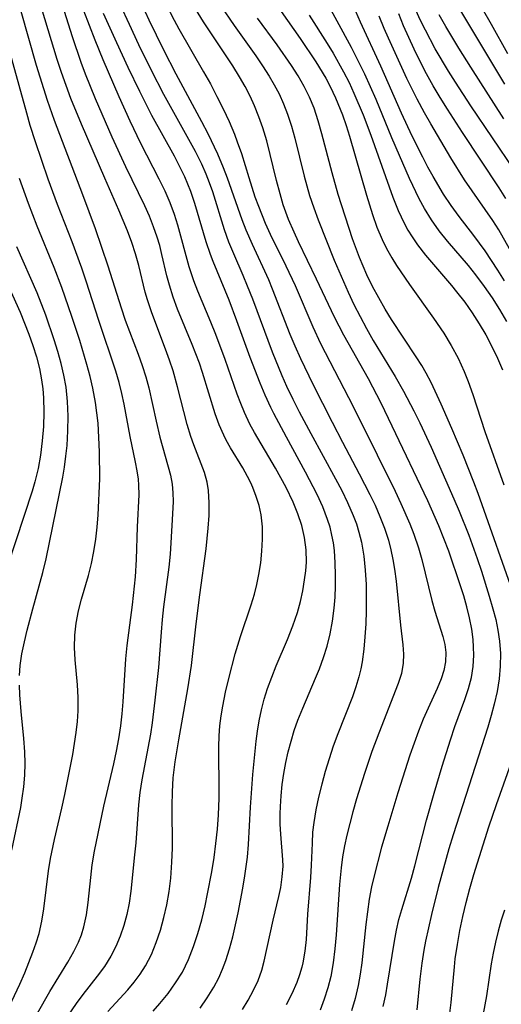
# Model space of a CAD drawing. Extents: x 1818958 to 1827160, y 3198442 to 3199311.
# Drawn here: x 1820395 to 1820459, y 3198647 to 3198779 of the extents above; entities that cross this region are included whole.
import ezdxf

# ---------------------------------------------------------------- set-up
doc = ezdxf.new("R2010")
doc.units = 0

msp = doc.modelspace()

# ---------------------------------------------------------------- linework, layer by layer
at = {"layer": 'Unknown_Line_Type', "color": 0}
for points in [[(1820460.3, 3198774.36, 2206), (1820458.09, 3198778.31, 2206), (1820453.81, 3198785.79, 2206)], [(1820412.91, 3198646.41, 2170), (1820413.81, 3198647.43, 2170), (1820414.9, 3198648.77, 2170), (1820415.91, 3198650.17, 2170), (1820416.81, 3198651.63, 2170), (1820417.62, 3198653.29, 2170), (1820418.31, 3198655.02, 2170), (1820418.89, 3198656.8, 2170), (1820419.4, 3198658.62, 2170), (1820419.84, 3198660.47, 2170), (1820420.18, 3198662.08, 2170), (1820420.73, 3198665.02, 2170), (1820421.04, 3198666.92, 2170), (1820421.29, 3198668.82, 2170), (1820421.5, 3198670.73, 2170), (1820421.64, 3198672.64, 2170), (1820421.72, 3198674.87, 2170), (1820421.74, 3198676.99, 2170), (1820421.66, 3198680.26, 2170), (1820421.66, 3198681.73, 2170), (1820421.72, 3198683.19, 2170), (1820421.83, 3198684.53, 2170), (1820422.01, 3198685.86, 2170), (1820422.22, 3198687.19, 2170), (1820422.59, 3198689.03, 2170), (1820423.01, 3198690.87, 2170), (1820423.85, 3198694.16, 2170), (1820424.56, 3198696.48, 2170), (1820426.01, 3198700.71, 2170), (1820426.43, 3198702.13, 2170), (1820426.76, 3198703.45, 2170), (1820427.03, 3198704.78, 2170), (1820427.27, 3198706.33, 2170), (1820427.43, 3198707.87, 2170), (1820427.52, 3198709.51, 2170), (1820427.49, 3198711.14, 2170), (1820427.32, 3198712.73, 2170), (1820427.05, 3198713.99, 2170), (1820426.68, 3198715.22, 2170), (1820426.22, 3198716.42, 2170), (1820425.94, 3198717.04, 2170), (1820425.53, 3198717.88, 2170), (1820424.88, 3198719.04, 2170), (1820423.23, 3198721.71, 2170), (1820422.65, 3198722.75, 2170), (1820422.33, 3198723.38, 2170), (1820421.73, 3198724.78, 2170), (1820421.21, 3198726.23, 2170), (1820419.5, 3198731.77, 2170), (1820419.08, 3198733.02, 2170), (1820418.13, 3198735.5, 2170), (1820416.18, 3198740.25, 2170), (1820415.59, 3198741.84, 2170), (1820415.07, 3198743.44, 2170), (1820414.74, 3198744.68, 2170), (1820414.08, 3198747.57, 2170), (1820413.78, 3198748.76, 2170), (1820413.46, 3198749.86, 2170), (1820412.97, 3198751.27, 2170), (1820412.41, 3198752.67, 2170), (1820411.79, 3198754.06, 2170), (1820409.26, 3198759.29, 2170), (1820407.45, 3198763.22, 2170), (1820405.21, 3198768.38, 2170), (1820403.88, 3198771.66, 2170), (1820403.29, 3198773.21, 2170), (1820402.12, 3198776.65, 2170), (1820400.05, 3198783.33, 2170)], [(1820419.18, 3198646.8, 2172), (1820420.13, 3198648.18, 2172), (1820421, 3198649.59, 2172), (1820421.66, 3198650.84, 2172), (1820422.18, 3198651.99, 2172), (1820422.63, 3198653.18, 2172), (1820423.12, 3198654.74, 2172), (1820423.54, 3198656.32, 2172), (1820424.26, 3198659.56, 2172), (1820424.89, 3198662.84, 2172), (1820425.17, 3198664.5, 2172), (1820425.35, 3198665.75, 2172), (1820425.49, 3198667, 2172), (1820425.63, 3198668.66, 2172), (1820425.9, 3198673.65, 2172), (1820426.23, 3198678.03, 2172), (1820426.68, 3198682.48, 2172), (1820426.85, 3198683.85, 2172), (1820427.06, 3198685.21, 2172), (1820427.36, 3198686.67, 2172), (1820427.74, 3198688.11, 2172), (1820428.19, 3198689.54, 2172), (1820428.74, 3198691.04, 2172), (1820429.34, 3198692.54, 2172), (1820430.86, 3198696.1, 2172), (1820431.57, 3198697.89, 2172), (1820432.19, 3198699.7, 2172), (1820432.58, 3198701.15, 2172), (1820432.89, 3198702.61, 2172), (1820433.14, 3198704.07, 2172), (1820433.29, 3198705.26, 2172), (1820433.38, 3198706.44, 2172), (1820433.36, 3198708.09, 2172), (1820433.14, 3198709.7, 2172), (1820432.76, 3198711.3, 2172), (1820432.25, 3198712.89, 2172), (1820431.62, 3198714.45, 2172), (1820430.69, 3198716.38, 2172), (1820429.27, 3198719, 2172), (1820426.45, 3198723.74, 2172), (1820425.82, 3198724.88, 2172), (1820425.1, 3198726.41, 2172), (1820424.6, 3198727.64, 2172), (1820424.14, 3198728.9, 2172), (1820422.52, 3198733.52, 2172), (1820421.28, 3198736.86, 2172), (1820420.62, 3198738.52, 2172), (1820418.86, 3198742.65, 2172), (1820418.33, 3198744.04, 2172), (1820417.72, 3198745.88, 2172), (1820416.21, 3198751.48, 2172), (1820415.76, 3198752.9, 2172), (1820415.16, 3198754.47, 2172), (1820414.49, 3198756.02, 2172), (1820413.72, 3198757.62, 2172), (1820411.28, 3198762.4, 2172), (1820409.84, 3198765.37, 2172), (1820408.35, 3198768.63, 2172), (1820406.22, 3198773.56, 2172), (1820405.14, 3198776.21, 2172), (1820402.89, 3198782.12, 2172)], [(1820410.88, 3198782.19, 2178), (1820412.33, 3198778.93, 2178), (1820414.28, 3198774.89, 2178), (1820415.95, 3198771.68, 2178), (1820419.37, 3198765.32, 2178), (1820420.19, 3198763.73, 2178), (1820421.51, 3198761, 2178), (1820422.28, 3198759.19, 2178), (1820422.81, 3198757.79, 2178), (1820424.75, 3198752.21, 2178), (1820425.27, 3198750.85, 2178), (1820426.12, 3198748.93, 2178), (1820428.3, 3198744.21, 2178), (1820428.81, 3198742.98, 2178), (1820431.18, 3198736.91, 2178), (1820431.83, 3198735.34, 2178), (1820432.57, 3198733.65, 2178), (1820434.23, 3198730.22, 2178), (1820436.81, 3198725.12, 2178), (1820438.19, 3198722.46, 2178), (1820440.44, 3198718.25, 2178), (1820441.87, 3198715.45, 2178), (1820442.54, 3198714.03, 2178), (1820443.2, 3198712.53, 2178), (1820443.81, 3198710.95, 2178), (1820444.34, 3198709.35, 2178), (1820444.66, 3198708.08, 2178), (1820444.93, 3198706.79, 2178), (1820445.15, 3198705.5, 2178), (1820445.36, 3198703.89, 2178), (1820445.94, 3198698.01, 2178), (1820446.24, 3198695.38, 2178), (1820446.34, 3198694.13, 2178), (1820446.31, 3198692.91, 2178), (1820446.06, 3198691.55, 2178), (1820445.62, 3198690.18, 2178), (1820443.03, 3198683.58, 2178), (1820442.13, 3198681.09, 2178), (1820441.14, 3198678.15, 2178), (1820440.08, 3198674.76, 2178), (1820439.59, 3198673.06, 2178), (1820438.78, 3198669.92, 2178), (1820438.47, 3198668.48, 2178), (1820438.22, 3198667.04, 2178), (1820438.02, 3198665.55, 2178), (1820437.8, 3198663.34, 2178), (1820437.37, 3198656.58, 2178), (1820437.19, 3198654.71, 2178), (1820436.96, 3198652.86, 2178), (1820436.62, 3198651.04, 2178), (1820436.24, 3198649.51, 2178), (1820435.77, 3198648.01, 2178), (1820435.21, 3198646.54, 2178)], [(1820459.89, 3198770.33, 2204), (1820452.69, 3198782.39, 2204)], [(1820406.85, 3198646.37, 2168), (1820409.53, 3198649.23, 2168), (1820410.39, 3198650.26, 2168), (1820411.18, 3198651.34, 2168), (1820411.9, 3198652.46, 2168), (1820412.68, 3198653.98, 2168), (1820413.33, 3198655.58, 2168), (1820413.88, 3198657.22, 2168), (1820414.34, 3198658.91, 2168), (1820414.72, 3198660.63, 2168), (1820415.03, 3198662.4, 2168), (1820415.26, 3198664.19, 2168), (1820415.42, 3198666.3, 2168), (1820415.47, 3198668.17, 2168), (1820415.44, 3198673.83, 2168), (1820415.47, 3198675.71, 2168), (1820415.58, 3198677.59, 2168), (1820415.7, 3198678.66, 2168), (1820415.84, 3198679.74, 2168), (1820416.32, 3198682.68, 2168), (1820417.55, 3198689.49, 2168), (1820418.03, 3198692.6, 2168), (1820418.64, 3198698.19, 2168), (1820419.13, 3198702.05, 2168), (1820419.98, 3198708.19, 2168), (1820420.26, 3198710.97, 2168), (1820420.38, 3198712.68, 2168), (1820420.41, 3198714.36, 2168), (1820420.31, 3198715.98, 2168), (1820420.13, 3198717.12, 2168), (1820419.76, 3198718.42, 2168), (1820418.32, 3198722.1, 2168), (1820417.93, 3198723.22, 2168), (1820417.44, 3198724.83, 2168), (1820416.17, 3198729.84, 2168), (1820415.57, 3198731.99, 2168), (1820415.09, 3198733.44, 2168), (1820414.56, 3198734.88, 2168), (1820412.71, 3198739.76, 2168), (1820412.14, 3198741.49, 2168), (1820411.85, 3198742.52, 2168), (1820410.98, 3198746.06, 2168), (1820410.55, 3198747.62, 2168), (1820410.05, 3198749.17, 2168), (1820409.48, 3198750.71, 2168), (1820408.34, 3198753.46, 2168), (1820406.43, 3198757.76, 2168), (1820403.35, 3198764.98, 2168), (1820401.93, 3198768.41, 2168), (1820401.27, 3198770.14, 2168), (1820400.66, 3198771.88, 2168), (1820400.09, 3198773.63, 2168), (1820397.69, 3198781.61, 2168)], [(1820408.49, 3198780.94, 2176), (1820409.69, 3198778.36, 2176), (1820410.97, 3198775.61, 2176), (1820412.63, 3198772.19, 2176), (1820414.29, 3198768.98, 2176), (1820418.5, 3198761.35, 2176), (1820419.36, 3198759.66, 2176), (1820419.94, 3198758.35, 2176), (1820420.4, 3198757.17, 2176), (1820420.82, 3198755.98, 2176), (1820422.38, 3198750.9, 2176), (1820422.97, 3198749.24, 2176), (1820423.62, 3198747.67, 2176), (1820424.89, 3198744.79, 2176), (1820425.48, 3198743.37, 2176), (1820426.16, 3198741.64, 2176), (1820428.81, 3198734.56, 2176), (1820430.1, 3198731.37, 2176), (1820430.73, 3198729.96, 2176), (1820431.56, 3198728.23, 2176), (1820432.41, 3198726.52, 2176), (1820433.96, 3198723.61, 2176), (1820437.27, 3198717.57, 2176), (1820438.1, 3198715.98, 2176), (1820438.87, 3198714.39, 2176), (1820439.64, 3198712.64, 2176), (1820440.05, 3198711.54, 2176), (1820440.4, 3198710.43, 2176), (1820440.72, 3198709.11, 2176), (1820441.04, 3198707.24, 2176), (1820441.23, 3198705.34, 2176), (1820441.34, 3198703.43, 2176), (1820441.38, 3198701.67, 2176), (1820441.36, 3198699.92, 2176), (1820441.31, 3198698.18, 2176), (1820441.2, 3198696.46, 2176), (1820441.04, 3198694.77, 2176), (1820440.81, 3198693.1, 2176), (1820440.63, 3198692.14, 2176), (1820440.37, 3198691.09, 2176), (1820439.98, 3198689.77, 2176), (1820439.52, 3198688.44, 2176), (1820437.57, 3198683.49, 2176), (1820436.97, 3198681.82, 2176), (1820436.41, 3198680.14, 2176), (1820435.89, 3198678.44, 2176), (1820435.42, 3198676.73, 2176), (1820435, 3198675.02, 2176), (1820434.64, 3198673.32, 2176), (1820434.36, 3198671.61, 2176), (1820434.21, 3198670.34, 2176), (1820434.13, 3198668.86, 2176), (1820434.03, 3198665.9, 2176), (1820433.92, 3198664.27, 2176), (1820433.51, 3198659.37, 2176), (1820433.33, 3198655.99, 2176), (1820433.16, 3198654.43, 2176), (1820432.89, 3198652.88, 2176), (1820432.75, 3198652.27, 2176), (1820432.45, 3198651.24, 2176), (1820432.1, 3198650.23, 2176), (1820431.45, 3198648.72, 2176), (1820430.67, 3198647.26, 2176)], [(1820414.6, 3198781, 2180), (1820415.7, 3198778.86, 2180), (1820416.33, 3198777.71, 2180), (1820419.64, 3198771.99, 2180), (1820420.55, 3198770.35, 2180), (1820421.43, 3198768.69, 2180), (1820422.27, 3198767.02, 2180), (1820423.06, 3198765.34, 2180), (1820423.78, 3198763.62, 2180), (1820424.15, 3198762.62, 2180), (1820424.69, 3198761.04, 2180), (1820425.67, 3198757.84, 2180), (1820426.51, 3198755.26, 2180), (1820426.96, 3198753.99, 2180), (1820427.86, 3198751.72, 2180), (1820428.52, 3198750.29, 2180), (1820430.63, 3198746.04, 2180), (1820431.86, 3198743.42, 2180), (1820434.22, 3198737.88, 2180), (1820435.28, 3198735.63, 2180), (1820439.63, 3198727.21, 2180), (1820442.81, 3198720.76, 2180), (1820445.24, 3198715.91, 2180), (1820446.01, 3198714.28, 2180), (1820447.18, 3198711.56, 2180), (1820447.71, 3198710.18, 2180), (1820448.36, 3198708.32, 2180), (1820448.81, 3198706.76, 2180), (1820450.14, 3198701.3, 2180), (1820450.54, 3198699.86, 2180), (1820451.61, 3198696.48, 2180), (1820451.85, 3198695.42, 2180), (1820451.98, 3198694.36, 2180), (1820451.96, 3198693.11, 2180), (1820451.74, 3198691.96, 2180), (1820451.38, 3198690.81, 2180), (1820450.85, 3198689.53, 2180), (1820449.63, 3198686.9, 2180), (1820448.97, 3198685.41, 2180), (1820448.34, 3198683.84, 2180), (1820447.18, 3198680.6, 2180), (1820445.58, 3198675.59, 2180), (1820444.24, 3198671.14, 2180), (1820443.43, 3198668.31, 2180), (1820442.38, 3198664.29, 2180), (1820442.09, 3198663.03, 2180), (1820441.77, 3198661.36, 2180), (1820441.53, 3198659.68, 2180), (1820441.33, 3198657.98, 2180), (1820440.76, 3198652.87, 2180), (1820440.54, 3198651.33, 2180), (1820440.27, 3198649.82, 2180), (1820439.88, 3198648.11, 2180), (1820439.41, 3198646.42, 2180)], [(1820443.65, 3198647.02, 2182), (1820443.98, 3198648.59, 2182), (1820444.23, 3198650, 2182), (1820445.13, 3198655.77, 2182), (1820445.41, 3198657.23, 2182), (1820445.74, 3198658.67, 2182), (1820446.11, 3198659.97, 2182), (1820447.41, 3198664.19, 2182), (1820447.86, 3198665.83, 2182), (1820449.43, 3198671.92, 2182), (1820450.44, 3198675.54, 2182), (1820451.5, 3198679.14, 2182), (1820452.62, 3198682.69, 2182), (1820453.22, 3198684.43, 2182), (1820454.56, 3198688.08, 2182), (1820455.04, 3198689.53, 2182), (1820455.42, 3198690.99, 2182), (1820455.64, 3198692.48, 2182), (1820455.72, 3198693.99, 2182), (1820455.71, 3198695.05, 2182), (1820455.64, 3198696.1, 2182), (1820455.46, 3198697.47, 2182), (1820455.18, 3198698.97, 2182), (1820454.81, 3198700.46, 2182), (1820454.39, 3198701.94, 2182), (1820453.96, 3198703.27, 2182), (1820452.39, 3198707.88, 2182), (1820451.05, 3198711.26, 2182), (1820449.58, 3198714.6, 2182), (1820444.84, 3198724.62, 2182), (1820443.36, 3198727.67, 2182), (1820441.65, 3198730.94, 2182), (1820438.39, 3198736.78, 2182), (1820437.13, 3198739.18, 2182), (1820434.74, 3198744.27, 2182), (1820432.32, 3198749.24, 2182), (1820431.72, 3198750.54, 2182), (1820431, 3198752.24, 2182), (1820430.29, 3198754.21, 2182), (1820429.85, 3198755.66, 2182), (1820429.38, 3198757.43, 2182), (1820428.07, 3198762.75, 2182), (1820427.55, 3198764.5, 2182), (1820427.04, 3198765.97, 2182), (1820426.46, 3198767.41, 2182), (1820425.85, 3198768.73, 2182), (1820425.18, 3198770.03, 2182), (1820424.45, 3198771.3, 2182), (1820423.53, 3198772.79, 2182), (1820419.61, 3198778.64, 2182), (1820418.07, 3198781.18, 2182)], [(1820421.92, 3198780.84, 2184), (1820423.73, 3198778.15, 2184), (1820426.6, 3198774.12, 2184), (1820427.53, 3198772.76, 2184), (1820428.41, 3198771.38, 2184), (1820429.09, 3198770.22, 2184), (1820429.72, 3198769.03, 2184), (1820430.33, 3198767.68, 2184), (1820430.86, 3198766.3, 2184), (1820431.38, 3198764.7, 2184), (1820431.82, 3198763.08, 2184), (1820433.07, 3198758.03, 2184), (1820433.8, 3198755.45, 2184), (1820434.35, 3198753.81, 2184), (1820434.94, 3198752.19, 2184), (1820437.09, 3198746.77, 2184), (1820438.94, 3198742.51, 2184), (1820439.72, 3198740.87, 2184), (1820440.54, 3198739.25, 2184), (1820441.4, 3198737.65, 2184), (1820442.29, 3198736.06, 2184), (1820445.22, 3198731.24, 2184), (1820446.35, 3198729.28, 2184), (1820447.72, 3198726.67, 2184), (1820448.52, 3198725.05, 2184), (1820450.05, 3198721.78, 2184), (1820453.09, 3198714.9, 2184), (1820453.79, 3198713.25, 2184), (1820455.06, 3198710.03, 2184), (1820456.19, 3198706.9, 2184), (1820456.76, 3198705.22, 2184), (1820457.81, 3198701.86, 2184), (1820458.29, 3198700.18, 2184), (1820458.66, 3198698.75, 2184), (1820458.97, 3198697.31, 2184), (1820459.19, 3198695.87, 2184), (1820459.3, 3198694.19, 2184), (1820459.27, 3198692.5, 2184), (1820459.12, 3198690.81, 2184), (1820458.85, 3198689.13, 2184), (1820458.48, 3198687.44, 2184), (1820458.06, 3198685.91, 2184), (1820457.59, 3198684.38, 2184), (1820452.97, 3198669.98, 2184), (1820452.39, 3198668.08, 2184), (1820450.97, 3198662.91, 2184), (1820450.07, 3198659.33, 2184), (1820449.27, 3198655.76, 2184), (1820449.05, 3198654.57, 2184), (1820448.78, 3198652.83, 2184), (1820448.54, 3198650.68, 2184), (1820448.15, 3198646.57, 2184)], [(1820429.14, 3198781.22, 2188), (1820432.53, 3198776.42, 2188), (1820434.62, 3198773.3, 2188), (1820435.95, 3198771.1, 2188), (1820436.53, 3198770.02, 2188), (1820437.25, 3198768.5, 2188), (1820438.19, 3198766.2, 2188), (1820438.68, 3198764.8, 2188), (1820439.12, 3198763.39, 2188), (1820441.39, 3198755.5, 2188), (1820442.19, 3198752.9, 2188), (1820442.79, 3198751.22, 2188), (1820443.48, 3198749.57, 2188), (1820443.76, 3198748.99, 2188), (1820444.25, 3198748.03, 2188), (1820444.79, 3198747.1, 2188), (1820445.43, 3198746.07, 2188), (1820447.15, 3198743.56, 2188), (1820450.37, 3198739.03, 2188), (1820451.73, 3198737.02, 2188), (1820452.73, 3198735.37, 2188), (1820453.64, 3198733.68, 2188), (1820454.45, 3198731.93, 2188), (1820455, 3198730.56, 2188), (1820455.61, 3198728.84, 2188), (1820457.21, 3198723.9, 2188), (1820459.77, 3198716.76, 2188)], [(1820460.15, 3198738.6, 2192), (1820459.21, 3198740.19, 2192), (1820458.22, 3198741.76, 2192), (1820457.18, 3198743.28, 2192), (1820456.01, 3198744.84, 2192), (1820455.01, 3198746.07, 2192), (1820452.21, 3198749.34, 2192), (1820451.11, 3198750.73, 2192), (1820450.07, 3198752.19, 2192), (1820449.13, 3198753.71, 2192), (1820448.43, 3198755.01, 2192), (1820447.16, 3198757.71, 2192), (1820445.8, 3198760.77, 2192), (1820444.79, 3198763.15, 2192), (1820442.68, 3198768.25, 2192), (1820441.19, 3198771.64, 2192), (1820439.4, 3198775.24, 2192), (1820435.85, 3198781.83, 2192)], [(1820395.21, 3198780.06, 2166), (1820397.29, 3198772.87, 2166), (1820398.76, 3198768.16, 2166), (1820399.7, 3198765.51, 2166), (1820403.48, 3198755.56, 2166), (1820405.15, 3198751.02, 2166), (1820406.85, 3198746.03, 2166), (1820408.63, 3198740.4, 2166), (1820409.18, 3198738.79, 2166), (1820410.89, 3198734.24, 2166), (1820411.43, 3198732.72, 2166), (1820411.92, 3198731.2, 2166), (1820412.31, 3198729.72, 2166), (1820413.29, 3198725.27, 2166), (1820413.79, 3198723.14, 2166), (1820415.22, 3198718.04, 2166), (1820415.45, 3198716.83, 2166), (1820415.55, 3198715.69, 2166), (1820415.56, 3198714.52, 2166), (1820415.45, 3198712.1, 2166), (1820415.18, 3198707.5, 2166), (1820415, 3198705.76, 2166), (1820414.3, 3198700.47, 2166), (1820414.12, 3198698.76, 2166), (1820413.96, 3198697.05, 2166), (1820413.6, 3198692.36, 2166), (1820413.15, 3198687.97, 2166), (1820412.78, 3198684.92, 2166), (1820412.55, 3198683.41, 2166), (1820411.39, 3198677.3, 2166), (1820411.13, 3198675.64, 2166), (1820410.94, 3198673.96, 2166), (1820410.57, 3198668.89, 2166), (1820410.42, 3198667.29, 2166), (1820409.91, 3198662.44, 2166), (1820409.68, 3198660.82, 2166), (1820409.38, 3198659.33, 2166), (1820408.99, 3198657.87, 2166), (1820408.52, 3198656.44, 2166), (1820407.94, 3198655.06, 2166), (1820407.26, 3198653.74, 2166), (1820406.39, 3198652.39, 2166), (1820405.42, 3198651.09, 2166), (1820403.5, 3198648.62, 2166), (1820402.61, 3198647.41, 2166), (1820401.56, 3198645.85, 2166)], [(1820424.84, 3198646.61, 2174), (1820425.61, 3198647.88, 2174), (1820426.31, 3198649.19, 2174), (1820426.92, 3198650.51, 2174), (1820427.41, 3198651.86, 2174), (1820427.75, 3198653.07, 2174), (1820428.95, 3198658.56, 2174), (1820429.69, 3198661.74, 2174), (1820429.94, 3198662.91, 2174), (1820430.16, 3198664.35, 2174), (1820430.26, 3198665.76, 2174), (1820430.24, 3198666.62, 2174), (1820429.94, 3198670.04, 2174), (1820429.88, 3198671.39, 2174), (1820429.87, 3198672.78, 2174), (1820429.9, 3198673.74, 2174), (1820429.99, 3198675.2, 2174), (1820430.14, 3198676.68, 2174), (1820430.35, 3198678.17, 2174), (1820430.62, 3198679.66, 2174), (1820430.94, 3198681.08, 2174), (1820431.32, 3198682.49, 2174), (1820431.76, 3198683.9, 2174), (1820432.25, 3198685.29, 2174), (1820432.88, 3198686.89, 2174), (1820434.61, 3198690.93, 2174), (1820435.12, 3198692.16, 2174), (1820435.68, 3198693.66, 2174), (1820436.16, 3198695.18, 2174), (1820436.57, 3198696.85, 2174), (1820436.87, 3198698.55, 2174), (1820437.08, 3198700.25, 2174), (1820437.2, 3198701.73, 2174), (1820437.27, 3198703.21, 2174), (1820437.28, 3198704.69, 2174), (1820437.24, 3198706.34, 2174), (1820437.11, 3198707.97, 2174), (1820436.98, 3198709.01, 2174), (1820436.79, 3198710.05, 2174), (1820436.54, 3198711.1, 2174), (1820436.21, 3198712.13, 2174), (1820435.57, 3198713.81, 2174), (1820434.81, 3198715.45, 2174), (1820433.27, 3198718.45, 2174), (1820430.71, 3198723.11, 2174), (1820429.02, 3198726.29, 2174), (1820428.62, 3198727.1, 2174), (1820427.87, 3198728.76, 2174), (1820427.21, 3198730.34, 2174), (1820425.88, 3198733.79, 2174), (1820424.1, 3198738.66, 2174), (1820423.05, 3198741.43, 2174), (1820420.91, 3198746.6, 2174), (1820420.55, 3198747.53, 2174), (1820419.97, 3198749.25, 2174), (1820418.49, 3198754.36, 2174), (1820417.94, 3198755.96, 2174), (1820417.12, 3198757.93, 2174), (1820416.47, 3198759.27, 2174), (1820415.75, 3198760.68, 2174), (1820412.75, 3198766.13, 2174), (1820411.13, 3198769.33, 2174), (1820409.58, 3198772.57, 2174), (1820408.06, 3198775.84, 2174), (1820406.26, 3198779.78, 2174)], [(1820433.74, 3198779.55, 2190), (1820436.16, 3198775.76, 2190), (1820436.94, 3198774.48, 2190), (1820438.35, 3198771.96, 2190), (1820439.07, 3198770.54, 2190), (1820439.73, 3198769.12, 2190), (1820440.95, 3198766.22, 2190), (1820441.98, 3198763.51, 2190), (1820444.92, 3198755.21, 2190), (1820445.63, 3198753.44, 2190), (1820446.44, 3198751.72, 2190), (1820446.94, 3198750.81, 2190), (1820447.49, 3198749.92, 2190), (1820448.21, 3198748.86, 2190), (1820449.29, 3198747.47, 2190), (1820452.76, 3198743.42, 2190), (1820453.44, 3198742.58, 2190), (1820454.53, 3198741.16, 2190), (1820455.52, 3198739.74, 2190), (1820456.46, 3198738.28, 2190), (1820457.34, 3198736.79, 2190), (1820458.16, 3198735.26, 2190), (1820458.91, 3198733.7, 2190), (1820459.59, 3198732.11, 2190)], [(1820459.84, 3198744.04, 2194), (1820458.97, 3198745.47, 2194), (1820457.27, 3198748.04, 2194), (1820455.74, 3198750.1, 2194), (1820453.77, 3198752.63, 2194), (1820452.7, 3198754.1, 2194), (1820451.68, 3198755.63, 2194), (1820450.29, 3198757.96, 2194), (1820449.59, 3198759.24, 2194), (1820448.91, 3198760.54, 2194), (1820447.5, 3198763.38, 2194), (1820446.09, 3198766.43, 2194), (1820443.32, 3198772.74, 2194), (1820440.59, 3198778.63, 2194), (1820439.98, 3198780.02, 2194)], [(1820460.51, 3198748.32, 2196), (1820459.06, 3198750.84, 2196), (1820458.26, 3198752.09, 2196), (1820454.48, 3198757.54, 2196), (1820452.65, 3198760.49, 2196), (1820450, 3198765, 2196), (1820449.14, 3198766.51, 2196), (1820448.17, 3198768.31, 2196), (1820446.81, 3198771.07, 2196), (1820444.34, 3198776.46, 2196), (1820443.77, 3198777.77, 2196), (1820443.1, 3198779.42, 2196)], [(1820460.03, 3198755.05, 2198), (1820459.14, 3198756.46, 2198), (1820454.25, 3198763.84, 2198), (1820452.22, 3198766.97, 2198), (1820451.24, 3198768.55, 2198), (1820450.32, 3198770.11, 2198), (1820449.43, 3198771.69, 2198), (1820448.59, 3198773.33, 2198), (1820447.79, 3198774.98, 2198), (1820447.05, 3198776.55, 2198), (1820446.36, 3198778.12, 2198), (1820445.73, 3198779.72, 2198)], [(1820461.12, 3198758.85, 2200), (1820455.36, 3198767.42, 2200), (1820453.3, 3198770.57, 2200), (1820452.37, 3198772.04, 2200), (1820450.59, 3198775.04, 2200), (1820449.27, 3198777.53, 2200), (1820448.58, 3198778.92, 2200), (1820447.86, 3198780.53, 2200)], [(1820459.77, 3198765.7, 2202), (1820455.35, 3198772.59, 2202), (1820453.74, 3198775.13, 2202), (1820452.02, 3198778.01, 2202), (1820451.12, 3198779.61, 2202)], [(1820461.43, 3198701.07, 2186), (1820456.33, 3198715.61, 2186), (1820455.76, 3198717.11, 2186), (1820454.31, 3198720.72, 2186), (1820452.79, 3198724.31, 2186), (1820451.38, 3198727.55, 2186), (1820450.03, 3198730.42, 2186), (1820449.37, 3198731.69, 2186), (1820448.78, 3198732.72, 2186), (1820448.05, 3198733.89, 2186), (1820444.74, 3198738.88, 2186), (1820443.9, 3198740.26, 2186), (1820443.03, 3198741.76, 2186), (1820442.22, 3198743.28, 2186), (1820441.47, 3198744.84, 2186), (1820440.48, 3198747.14, 2186), (1820439.55, 3198749.65, 2186), (1820437.64, 3198755.57, 2186), (1820436.8, 3198758.45, 2186), (1820435.46, 3198763.7, 2186), (1820434.97, 3198765.42, 2186), (1820434.4, 3198767.1, 2186), (1820433.8, 3198768.57, 2186), (1820433.07, 3198770.03, 2186), (1820432.26, 3198771.45, 2186), (1820431.37, 3198772.83, 2186), (1820429.47, 3198775.56, 2186), (1820426.84, 3198779.15, 2186)], [(1820397.44, 3198646.13, 2164), (1820399.11, 3198649.03, 2164), (1820401.52, 3198652.94, 2164), (1820402.33, 3198654.36, 2164), (1820402.93, 3198655.61, 2164), (1820403.32, 3198656.62, 2164), (1820403.63, 3198657.65, 2164), (1820403.98, 3198659.26, 2164), (1820404.22, 3198660.91, 2164), (1820404.57, 3198664.27, 2164), (1820404.78, 3198665.97, 2164), (1820405.08, 3198667.79, 2164), (1820406.3, 3198673.79, 2164), (1820407.65, 3198679.46, 2164), (1820408, 3198681.14, 2164), (1820408.31, 3198682.82, 2164), (1820408.57, 3198684.52, 2164), (1820408.75, 3198686.13, 2164), (1820408.89, 3198687.74, 2164), (1820409.24, 3198693.5, 2164), (1820409.43, 3198695.29, 2164), (1820410.16, 3198700.71, 2164), (1820410.53, 3198704.44, 2164), (1820410.69, 3198706.78, 2164), (1820410.83, 3198711.13, 2164), (1820411.04, 3198715.41, 2164), (1820411.01, 3198716.7, 2164), (1820410.93, 3198717.52, 2164), (1820410.76, 3198718.65, 2164), (1820410.55, 3198719.79, 2164), (1820409.84, 3198723.21, 2164), (1820409.02, 3198727.53, 2164), (1820408.72, 3198728.98, 2164), (1820408.37, 3198730.42, 2164), (1820407.91, 3198731.96, 2164), (1820405.63, 3198738.73, 2164), (1820403.95, 3198743.99, 2164), (1820403.36, 3198745.74, 2164), (1820402.1, 3198749.23, 2164), (1820400.14, 3198754.25, 2164), (1820398.89, 3198757.6, 2164), (1820397.17, 3198762.63, 2164), (1820396.48, 3198764.8, 2164), (1820396.01, 3198766.44, 2164), (1820393.18, 3198776.75, 2164)], [(1820393.68, 3198646.99, 2162), (1820395.1, 3198650.02, 2162), (1820395.75, 3198651.54, 2162), (1820396.83, 3198654.28, 2162), (1820397.29, 3198655.53, 2162), (1820397.68, 3198656.8, 2162), (1820398.04, 3198658.42, 2162), (1820398.29, 3198660.08, 2162), (1820398.91, 3198665.15, 2162), (1820399.19, 3198666.82, 2162), (1820399.71, 3198669.36, 2162), (1820400.7, 3198673.52, 2162), (1820401.1, 3198675.38, 2162), (1820402.16, 3198680.73, 2162), (1820402.42, 3198682.18, 2162), (1820402.63, 3198683.64, 2162), (1820402.79, 3198685.1, 2162), (1820402.88, 3198686.56, 2162), (1820402.88, 3198688.35, 2162), (1820402.79, 3198690.02, 2162), (1820402.5, 3198693.35, 2162), (1820402.42, 3198695, 2162), (1820402.45, 3198696.64, 2162), (1820402.63, 3198698.28, 2162), (1820402.95, 3198699.9, 2162), (1820403.35, 3198701.48, 2162), (1820404.26, 3198704.64, 2162), (1820404.67, 3198706.24, 2162), (1820404.99, 3198707.86, 2162), (1820405.24, 3198709.49, 2162), (1820405.43, 3198711.12, 2162), (1820405.56, 3198712.75, 2162), (1820405.77, 3198717.57, 2162), (1820405.74, 3198721.19, 2162), (1820405.67, 3198723.08, 2162), (1820405.55, 3198724.99, 2162), (1820405.4, 3198726.37, 2162), (1820405.21, 3198727.75, 2162), (1820404.86, 3198729.69, 2162), (1820404.49, 3198731.25, 2162), (1820404.06, 3198732.85, 2162), (1820403.09, 3198736.05, 2162), (1820402.04, 3198739.24, 2162), (1820400.71, 3198743.12, 2162), (1820399.7, 3198745.8, 2162), (1820397.41, 3198751.35, 2162), (1820396.24, 3198754.35, 2162), (1820395.07, 3198757.69, 2162)], [(1820395.07, 3198691.28, 2160), (1820395.16, 3198692.59, 2160), (1820395.38, 3198694.17, 2160), (1820395.7, 3198695.76, 2160), (1820396.08, 3198697.34, 2160), (1820396.84, 3198700.19, 2160), (1820398.18, 3198705.03, 2160), (1820398.61, 3198706.85, 2160), (1820400.84, 3198717.77, 2160), (1820401.07, 3198719.13, 2160), (1820401.25, 3198720.58, 2160), (1820401.4, 3198722.03, 2160), (1820401.52, 3198723.98, 2160), (1820401.55, 3198725.94, 2160), (1820401.48, 3198727.88, 2160), (1820401.28, 3198729.82, 2160), (1820400.99, 3198731.41, 2160), (1820400.62, 3198733, 2160), (1820400.19, 3198734.58, 2160), (1820399.7, 3198736.15, 2160), (1820398.55, 3198739.43, 2160), (1820397.39, 3198742.41, 2160), (1820394.71, 3198748.56, 2160)], [(1820392.7, 3198745.28, 2158), (1820395.13, 3198739.86, 2158), (1820395.74, 3198738.38, 2158), (1820396.32, 3198736.89, 2158), (1820396.85, 3198735.39, 2158), (1820397.32, 3198733.87, 2158), (1820397.71, 3198732.33, 2158), (1820398.01, 3198730.78, 2158), (1820398.16, 3198729.6, 2158), (1820398.26, 3198728.41, 2158), (1820398.31, 3198726.49, 2158), (1820398.25, 3198724.57, 2158), (1820398.1, 3198722.65, 2158), (1820397.85, 3198720.74, 2158), (1820397.53, 3198718.95, 2158), (1820397.11, 3198717.18, 2158), (1820396.74, 3198715.93, 2158), (1820393.44, 3198705.9, 2158)], [(1820394.02, 3198667.9, 2160), (1820395.21, 3198673.63, 2160), (1820395.43, 3198674.86, 2160), (1820395.63, 3198676.4, 2160), (1820395.75, 3198677.95, 2160), (1820395.8, 3198679.5, 2160), (1820395.77, 3198681.05, 2160), (1820395.64, 3198682.86, 2160), (1820395.26, 3198686.45, 2160), (1820395.09, 3198688.67, 2160), (1820395.05, 3198689.97, 2160)], [(1820452.48, 3198645.78, 2186), (1820452.71, 3198647.54, 2186), (1820453.16, 3198652.34, 2186), (1820453.27, 3198653.4, 2186), (1820453.54, 3198655.3, 2186), (1820453.88, 3198657.19, 2186), (1820454.27, 3198659.07, 2186), (1820454.72, 3198660.94, 2186), (1820455.2, 3198662.81, 2186), (1820455.74, 3198664.65, 2186), (1820457.75, 3198671.03, 2186), (1820458.77, 3198674.04, 2186), (1820461.7, 3198682.3, 2186)], [(1820459.86, 3198659.92, 2188), (1820459.41, 3198658.56, 2188), (1820458.99, 3198657.1, 2188), (1820458.63, 3198655.63, 2188), (1820458.32, 3198654.14, 2188), (1820458.07, 3198652.72, 2188), (1820457.43, 3198648.43, 2188), (1820456.78, 3198644.82, 2188)]]:
    msp.add_polyline3d(points, dxfattribs=at)

doc.saveas('drawing.dxf')
